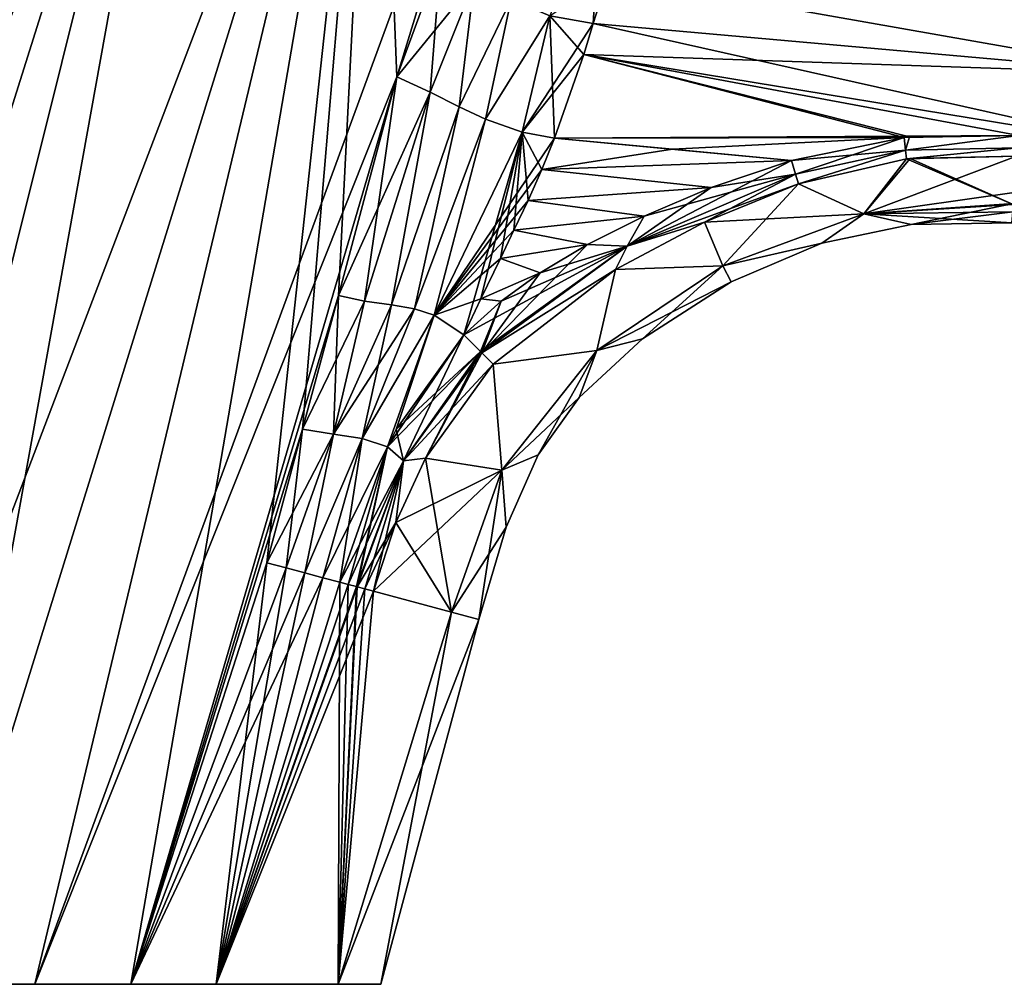
# Model space of a CAD drawing. Units: millimetres. Extents: x -29 to 121, y 0 to 147.
# Drawn here: x 6 to 69, y 0 to 62 of the extents above; entities that cross this region are included whole.
import ezdxf

# ---------------------------------------------------------------- set-up
doc = ezdxf.new("R2010")
doc.units = ezdxf.units.MM
doc.header["$LTSCALE"] = 65.185185
for name, color, linetype in [('11', 7, 'CONTINUOUS'), ('12', 7, 'CONTINUOUS'), ('17', 7, 'CONTINUOUS'), ('18', 7, 'CONTINUOUS'), ('2', 7, 'CONTINUOUS'), ('22', 7, 'CONTINUOUS'), ('24', 7, 'CONTINUOUS'), ('25', 7, 'CONTINUOUS'), ('26', 7, 'CONTINUOUS'), ('28', 7, 'CONTINUOUS'), ('29', 7, 'CONTINUOUS'), ('32', 7, 'CONTINUOUS'), ('33', 7, 'CONTINUOUS'), ('35', 7, 'CONTINUOUS'), ('36', 7, 'CONTINUOUS'), ('4', 7, 'CONTINUOUS'), ('40', 7, 'CONTINUOUS'), ('5', 7, 'CONTINUOUS'), ('6', 7, 'CONTINUOUS'), ('8', 7, 'CONTINUOUS'), ('9', 7, 'CONTINUOUS')]:
    doc.layers.add(name, color=color, linetype=linetype)

msp = doc.modelspace()

# ---------------------------------------------------------------- linework, layer by layer
at = {"layer": '11', "color": 7, "linetype": 'Continuous'}
for points in [[(70.137, 53.598, -17.324), (69.973, 51.253, -11.823), (60.237, 49.868, -9.634), (70.137, 53.598, -17.324)], [(70.137, 53.598, -17.324), (60.237, 49.868, -9.634), (63.238, 53.449, -17.574), (70.137, 53.598, -17.324)], [(60.237, 49.868, -9.634), (56.017, 51.809, -17.689), (62.998, 53.419, -17.581), (60.237, 49.868, -9.634)], [(63.238, 53.449, -17.574), (60.237, 49.868, -9.634), (62.998, 53.419, -17.581), (63.238, 53.449, -17.574)], [(49.935, 49.33, -17.693), (56.017, 51.809, -17.689), (51.126, 46.508, -9.643), (49.935, 49.33, -17.693)], [(51.126, 46.508, -9.643), (56.017, 51.809, -17.689), (60.237, 49.868, -9.634), (51.126, 46.508, -9.643)], [(69.973, 51.253, -11.823), (69.923, 50.54, -9.5), (60.237, 49.868, -9.634), (69.973, 51.253, -11.823)], [(69.923, 50.54, -9.5), (63.31, 49.177), (60.237, 49.868, -9.634), (69.923, 50.54, -9.5)], [(63.31, 49.177), (69.923, 50.54, -9.5), (69.885, 49.991, -7.158), (63.31, 49.177)], [(57.535, 47.962), (51.126, 46.508, -9.643), (60.237, 49.868, -9.634), (57.535, 47.962)], [(63.31, 49.177), (57.535, 47.962), (60.237, 49.868, -9.634), (63.31, 49.177)], [(69.835, 49.285), (63.31, 49.177), (69.885, 49.991, -7.158), (69.835, 49.285)], [(44.165, 46.268, -17.733), (49.935, 49.33, -17.693), (51.126, 46.508, -9.643), (44.165, 46.268, -17.733)], [(57.535, 47.962), (51.646, 45.468), (51.126, 46.508, -9.643), (57.535, 47.962)], [(36.244, 40.147, -17.98), (44.165, 46.268, -17.733), (42.964, 41.032, -9.754), (36.244, 40.147, -17.98)], [(45.922, 41.775), (42.964, 41.032, -9.754), (51.126, 46.508, -9.643), (45.922, 41.775)], [(42.964, 41.032, -9.754), (44.165, 46.268, -17.733), (51.126, 46.508, -9.643), (42.964, 41.032, -9.754)], [(51.646, 45.468), (45.922, 41.775), (51.126, 46.508, -9.643), (51.646, 45.468)], [(45.922, 41.775), (41.823, 37.987), (42.964, 41.032, -9.754), (45.922, 41.775)], [(36.806, 33.283, -9.882), (36.244, 40.147, -17.98), (42.964, 41.032, -9.754), (36.806, 33.283, -9.882)], [(39.154, 34.27), (36.806, 33.283, -9.882), (42.964, 41.032, -9.754), (39.154, 34.27)], [(41.823, 37.987), (39.154, 34.27), (42.964, 41.032, -9.754), (41.823, 37.987)], [(31.866, 34.045, -18.312), (36.244, 40.147, -17.98), (36.806, 33.283, -9.882), (31.866, 34.045, -18.312)], [(31.866, 34.045, -18.312), (33.552, 24.087, -9.944), (29.954, 29.894, -18.498), (31.866, 34.045, -18.312)], [(33.552, 24.087, -9.944), (31.866, 34.045, -18.312), (36.806, 33.283, -9.882), (33.552, 24.087, -9.944)], [(39.154, 34.27), (37.085, 29.596), (36.806, 33.283, -9.882), (39.154, 34.27)], [(35.315, 23.614), (33.552, 24.087, -9.944), (36.806, 33.283, -9.882), (35.315, 23.614)], [(37.085, 29.596), (35.315, 23.614), (36.806, 33.283, -9.882), (37.085, 29.596)], [(33.552, 24.087, -9.944), (28.493, 25.443, -18.591), (29.954, 29.894, -18.498), (33.552, 24.087, -9.944)]]:
    msp.add_3dface(points, dxfattribs=at)
at = {"layer": '12', "color": 7, "linetype": 'Continuous'}
for points in [[(40.225, 54.768, -19.394), (55.562, 53.319, -18.693), (39.406, 52.734, -19.394), (40.225, 54.768, -19.394)], [(40.225, 54.768, -19.394), (47.866, 54.052, -19.047), (55.562, 53.319, -18.693), (40.225, 54.768, -19.394)], [(39.406, 52.734, -19.394), (55.562, 53.319, -18.693), (50.37, 51.58, -18.855), (39.406, 52.734, -19.394)], [(38.507, 50.736, -19.406), (39.406, 52.734, -19.394), (50.37, 51.58, -18.855), (38.507, 50.736, -19.406)], [(46.025, 49.727, -19.016), (38.507, 50.736, -19.406), (50.37, 51.58, -18.855), (46.025, 49.727, -19.016)], [(37.586, 48.801, -19.426), (38.507, 50.736, -19.406), (46.025, 49.727, -19.016), (37.586, 48.801, -19.426)], [(42.355, 47.886, -19.162), (37.586, 48.801, -19.426), (46.025, 49.727, -19.016), (42.355, 47.886, -19.162)], [(36.717, 46.985, -19.447), (37.586, 48.801, -19.426), (42.355, 47.886, -19.162), (36.717, 46.985, -19.447)], [(39.281, 46.043, -19.292), (36.717, 46.985, -19.447), (42.355, 47.886, -19.162), (39.281, 46.043, -19.292)], [(35.457, 44.358, -19.483), (36.717, 46.985, -19.447), (39.281, 46.043, -19.292), (35.457, 44.358, -19.483)], [(36.766, 44.217, -19.405), (35.457, 44.358, -19.483), (39.281, 46.043, -19.292), (36.766, 44.217, -19.405)], [(34.34, 42.044, -19.523), (35.457, 44.358, -19.483), (36.766, 44.217, -19.405), (34.34, 42.044, -19.523)]]:
    msp.add_3dface(points, dxfattribs=at)
at = {"layer": '17', "color": 7, "linetype": 'Continuous'}
for points in [[(55.562, 53.319, 18.693), (50.37, 51.58, 18.855), (55.82, 52.437, 18.395), (55.562, 53.319, 18.693)], [(44.93, 47.771, 18.683), (56.017, 51.809, 17.689), (55.82, 52.437, 18.395), (44.93, 47.771, 18.683)], [(46.025, 49.727, 19.016), (44.93, 47.771, 18.683), (55.82, 52.437, 18.395), (46.025, 49.727, 19.016)], [(50.37, 51.58, 18.855), (46.025, 49.727, 19.016), (55.82, 52.437, 18.395), (50.37, 51.58, 18.855)], [(49.935, 49.33, 17.693), (56.017, 51.809, 17.689), (44.93, 47.771, 18.683), (49.935, 49.33, 17.693)], [(46.025, 49.727, 19.016), (42.355, 47.886, 19.162), (44.93, 47.771, 18.683), (46.025, 49.727, 19.016)], [(44.165, 46.268, 17.733), (49.935, 49.33, 17.693), (44.93, 47.771, 18.683), (44.165, 46.268, 17.733)], [(42.355, 47.886, 19.162), (39.281, 46.043, 19.292), (44.93, 47.771, 18.683), (42.355, 47.886, 19.162)], [(36.766, 44.217, 19.405), (34.34, 42.044, 19.523), (44.93, 47.771, 18.683), (36.766, 44.217, 19.405)], [(44.93, 47.771, 18.683), (34.34, 42.044, 19.523), (35.426, 40.962, 19.07), (44.93, 47.771, 18.683)], [(35.513, 40.875, 18.996), (44.93, 47.771, 18.683), (35.426, 40.962, 19.07), (35.513, 40.875, 18.996)], [(35.513, 40.875, 18.996), (44.165, 46.268, 17.733), (44.93, 47.771, 18.683), (35.513, 40.875, 18.996)], [(39.281, 46.043, 19.292), (36.766, 44.217, 19.405), (44.93, 47.771, 18.683), (39.281, 46.043, 19.292)], [(36.244, 40.147, 17.98), (44.165, 46.268, 17.733), (35.513, 40.875, 18.996), (36.244, 40.147, 17.98)]]:
    msp.add_3dface(points, dxfattribs=at)
at = {"layer": '18', "color": 7, "linetype": 'Continuous'}
for points in [[(63.2, 54.85, 18.436), (62.861, 54.812, 18.449), (62.934, 53.996, 18.207), (63.2, 54.85, 18.436)], [(70.281, 54.934, 18.151), (63.2, 54.85, 18.436), (62.934, 53.996, 18.207), (70.281, 54.934, 18.151)], [(70.207, 54.148, 17.928), (70.281, 54.934, 18.151), (62.934, 53.996, 18.207), (70.207, 54.148, 17.928)], [(62.861, 54.812, 18.449), (55.562, 53.319, 18.693), (55.82, 52.437, 18.395), (62.861, 54.812, 18.449)], [(62.861, 54.812, 18.449), (55.82, 52.437, 18.395), (62.934, 53.996, 18.207), (62.861, 54.812, 18.449)], [(55.82, 52.437, 18.395), (56.017, 51.809, 17.689), (62.934, 53.996, 18.207), (55.82, 52.437, 18.395)], [(56.017, 51.809, 17.689), (62.998, 53.419, 17.581), (62.934, 53.996, 18.207), (56.017, 51.809, 17.689)], [(62.998, 53.419, 17.581), (70.207, 54.148, 17.928), (62.934, 53.996, 18.207), (62.998, 53.419, 17.581)], [(62.998, 53.419, 17.581), (63.238, 53.449, 17.574), (70.207, 54.148, 17.928), (62.998, 53.419, 17.581)], [(63.238, 53.449, 17.574), (70.137, 53.598, 17.324), (70.207, 54.148, 17.928), (63.238, 53.449, 17.574)]]:
    msp.add_3dface(points, dxfattribs=at)
at = {"layer": '2', "color": 7, "linetype": 'Continuous'}
for points in [[(0.405, 100.003, -11.584), (7.24, 98.171, -21.092), (-26.221, 0, -11.938), (0.405, 100.003, -11.584)], [(-26.221, 0, -11.938), (7.24, 98.171, -21.092), (-18.31, 0, -21.707), (-26.221, 0, -11.938)], [(7.24, 98.171, -21.092), (17.261, 95.486, -26.821), (-18.31, 0, -21.707), (7.24, 98.171, -21.092)], [(-18.31, 0, -21.707), (17.261, 95.486, -26.821), (-12.797, 0, -25.124), (-18.31, 0, -21.707)], [(-12.797, 0, -25.124), (17.261, 95.486, -26.821), (-6.583, 0, -27.268), (-12.797, 0, -25.124)], [(17.261, 95.486, -26.821), (28.675, 92.428, -27.744), (-6.583, 0, -27.268), (17.261, 95.486, -26.821)], [(-6.583, 0, -27.268), (28.675, 92.428, -27.744), (0, 0, -28), (-6.583, 0, -27.268)], [(0, 0, -28), (28.675, 92.428, -27.744), (6.582, 0, -27.268), (0, 0, -28)], [(28.675, 92.428, -27.744), (39.435, 89.545, -23.697), (6.582, 0, -27.268), (28.675, 92.428, -27.744)], [(6.582, 0, -27.268), (39.435, 89.545, -23.697), (30.022, 58.731, -24.364), (6.582, 0, -27.268)], [(30.022, 58.731, -24.364), (39.435, 89.545, -23.697), (32.867, 66.47, -23.926), (30.022, 58.731, -24.364)], [(12.796, 0, -25.124), (6.582, 0, -27.268), (30.022, 58.731, -24.364), (12.796, 0, -25.124)], [(26.231, 44.583, -24.364), (12.796, 0, -25.124), (30.022, 58.731, -24.364), (26.231, 44.583, -24.364)], [(23.914, 35.936, -24.364), (12.796, 0, -25.124), (26.231, 44.583, -24.364), (23.914, 35.936, -24.364)], [(21.597, 27.29, -24.364), (12.796, 0, -25.124), (23.914, 35.936, -24.364), (21.597, 27.29, -24.364)], [(22.847, 26.955, -23.584), (12.796, 0, -25.124), (21.597, 27.29, -24.364), (22.847, 26.955, -23.584)], [(24.057, 26.631, -22.735), (12.796, 0, -25.124), (22.847, 26.955, -23.584), (24.057, 26.631, -22.735)], [(25.22, 26.319, -21.818), (12.796, 0, -25.124), (24.057, 26.631, -22.735), (25.22, 26.319, -21.818)], [(18.309, 0, -21.708), (12.796, 0, -25.124), (25.22, 26.319, -21.818), (18.309, 0, -21.708)], [(26.332, 26.021, -20.84), (18.309, 0, -21.708), (25.22, 26.319, -21.818), (26.332, 26.021, -20.84)], [(26.869, 25.877, -20.327), (18.309, 0, -21.708), (26.332, 26.021, -20.84), (26.869, 25.877, -20.327)], [(27.393, 25.737, -19.8), (18.309, 0, -21.708), (26.869, 25.877, -20.327), (27.393, 25.737, -19.8)], [(27.443, 25.724, -19.747), (18.309, 0, -21.708), (27.393, 25.737, -19.8), (27.443, 25.724, -19.747)], [(27.951, 25.588, -19.204), (18.309, 0, -21.708), (27.443, 25.724, -19.747), (27.951, 25.588, -19.204)], [(28.493, 25.443, -18.591), (18.309, 0, -21.708), (27.951, 25.588, -19.204), (28.493, 25.443, -18.591)], [(26.221, 0, -11.938), (18.309, 0, -21.708), (28.493, 25.443, -18.591), (26.221, 0, -11.938)], [(33.552, 24.087, -9.944), (26.221, 0, -11.938), (28.493, 25.443, -18.591), (33.552, 24.087, -9.944)], [(35.315, 23.614), (26.221, 0, -11.938), (33.552, 24.087, -9.944), (35.315, 23.614)], [(28.988, 0), (26.221, 0, -11.938), (35.315, 23.614), (28.988, 0)]]:
    msp.add_3dface(points, dxfattribs=at)
at = {"layer": '22', "color": 7, "linetype": 'Continuous'}
for points in [[(39.909, 62.674, 19.597), (42.73, 62.193, 19.03), (43.254, 71.089, 17.915), (39.909, 62.674, 19.597)], [(42.73, 62.193, 19.03), (43.703, 65.239, 18.577), (43.254, 71.089, 17.915), (42.73, 62.193, 19.03)], [(32.867, 66.47, 23.926), (30.022, 58.731, 24.364), (32.168, 57.753, 22.96), (32.867, 66.47, 23.926)], [(35.01, 64.89, 22.373), (32.867, 66.47, 23.926), (32.168, 57.753, 22.96), (35.01, 64.89, 22.373)], [(34.056, 56.795, 21.697), (35.01, 64.89, 22.373), (32.168, 57.753, 22.96), (34.056, 56.795, 21.697)], [(37.421, 63.768, 20.802), (35.01, 64.89, 22.373), (34.056, 56.795, 21.697), (37.421, 63.768, 20.802)], [(35.76, 55.991, 20.7), (37.421, 63.768, 20.802), (34.056, 56.795, 21.697), (35.76, 55.991, 20.7)], [(39.909, 62.674, 19.597), (37.421, 63.768, 20.802), (35.76, 55.991, 20.7), (39.909, 62.674, 19.597)], [(38.118, 55.152, 19.74), (39.909, 62.674, 19.597), (35.76, 55.991, 20.7), (38.118, 55.152, 19.74)], [(40.225, 54.768, 19.394), (39.909, 62.674, 19.597), (38.118, 55.152, 19.74), (40.225, 54.768, 19.394)], [(40.225, 54.768, 19.394), (42.118, 60.191, 19.219), (39.909, 62.674, 19.597), (40.225, 54.768, 19.394)], [(42.118, 60.191, 19.219), (42.73, 62.193, 19.03), (39.909, 62.674, 19.597), (42.118, 60.191, 19.219)]]:
    msp.add_3dface(points, dxfattribs=at)
at = {"layer": '24', "color": 7, "linetype": 'Continuous'}
for points in [[(30.022, 58.731, 24.364), (26.231, 44.583, 24.364), (27.915, 44.21, 23.245), (30.022, 58.731, 24.364)], [(32.168, 57.753, 22.96), (30.022, 58.731, 24.364), (27.915, 44.21, 23.245), (32.168, 57.753, 22.96)], [(29.667, 43.975, 21.96), (32.168, 57.753, 22.96), (27.915, 44.21, 23.245), (29.667, 43.975, 21.96)], [(34.056, 56.795, 21.697), (32.168, 57.753, 22.96), (29.667, 43.975, 21.96), (34.056, 56.795, 21.697)], [(31.157, 43.713, 20.912), (34.056, 56.795, 21.697), (29.667, 43.975, 21.96), (31.157, 43.713, 20.912)], [(35.76, 55.991, 20.7), (34.056, 56.795, 21.697), (31.157, 43.713, 20.912), (35.76, 55.991, 20.7)], [(32.431, 43.313, 20.151), (35.76, 55.991, 20.7), (31.157, 43.713, 20.912), (32.431, 43.313, 20.151)], [(38.118, 55.152, 19.74), (35.76, 55.991, 20.7), (32.431, 43.313, 20.151), (38.118, 55.152, 19.74)], [(34.34, 42.044, 19.523), (38.118, 55.152, 19.74), (32.431, 43.313, 20.151), (34.34, 42.044, 19.523)], [(34.34, 42.044, 19.523), (35.457, 44.358, 19.483), (38.118, 55.152, 19.74), (34.34, 42.044, 19.523)], [(35.457, 44.358, 19.483), (36.717, 46.985, 19.447), (38.118, 55.152, 19.74), (35.457, 44.358, 19.483)], [(36.717, 46.985, 19.447), (37.586, 48.801, 19.426), (38.118, 55.152, 19.74), (36.717, 46.985, 19.447)], [(37.586, 48.801, 19.426), (38.507, 50.736, 19.406), (38.118, 55.152, 19.74), (37.586, 48.801, 19.426)], [(39.406, 52.734, 19.394), (40.225, 54.768, 19.394), (38.118, 55.152, 19.74), (39.406, 52.734, 19.394)], [(38.507, 50.736, 19.406), (39.406, 52.734, 19.394), (38.118, 55.152, 19.74), (38.507, 50.736, 19.406)]]:
    msp.add_3dface(points, dxfattribs=at)
at = {"layer": '25', "color": 7, "linetype": 'Continuous'}
for points in [[(26.231, 44.583, 24.364), (23.914, 35.936, 24.364), (25.906, 35.614, 23.037), (26.231, 44.583, 24.364)], [(27.915, 44.21, 23.245), (26.231, 44.583, 24.364), (25.906, 35.614, 23.037), (27.915, 44.21, 23.245)], [(29.667, 43.975, 21.96), (27.915, 44.21, 23.245), (25.906, 35.614, 23.037), (29.667, 43.975, 21.96)], [(29.667, 43.975, 21.96), (25.906, 35.614, 23.037), (27.775, 35.323, 21.557), (29.667, 43.975, 21.96)], [(31.157, 43.713, 20.912), (29.667, 43.975, 21.96), (27.775, 35.323, 21.557), (31.157, 43.713, 20.912)], [(32.431, 43.313, 20.151), (31.157, 43.713, 20.912), (27.775, 35.323, 21.557), (32.431, 43.313, 20.151)], [(32.431, 43.313, 20.151), (27.775, 35.323, 21.557), (29.415, 34.786, 20.243), (32.431, 43.313, 20.151)], [(32.431, 43.313, 20.151), (29.415, 34.786, 20.243), (29.974, 35.918, 20.116), (32.431, 43.313, 20.151)], [(34.34, 42.044, 19.523), (32.431, 43.313, 20.151), (29.974, 35.918, 20.116), (34.34, 42.044, 19.523)], [(23.914, 35.936, 24.364), (21.597, 27.29, 24.364), (22.847, 26.955, 23.584), (23.914, 35.936, 24.364)], [(23.914, 35.936, 24.364), (22.847, 26.955, 23.584), (25.906, 35.614, 23.037), (23.914, 35.936, 24.364)], [(22.847, 26.955, 23.584), (24.057, 26.631, 22.735), (25.906, 35.614, 23.037), (22.847, 26.955, 23.584)], [(25.906, 35.614, 23.037), (24.057, 26.631, 22.735), (27.775, 35.323, 21.557), (25.906, 35.614, 23.037)], [(24.057, 26.631, 22.735), (25.22, 26.319, 21.818), (27.775, 35.323, 21.557), (24.057, 26.631, 22.735)], [(25.22, 26.319, 21.818), (26.332, 26.021, 20.84), (27.775, 35.323, 21.557), (25.22, 26.319, 21.818)], [(27.775, 35.323, 21.557), (26.332, 26.021, 20.84), (29.415, 34.786, 20.243), (27.775, 35.323, 21.557)]]:
    msp.add_3dface(points, dxfattribs=at)
at = {"layer": '26', "color": 7, "linetype": 'Continuous'}
for points in [[(30.022, 58.731, -24.364), (32.867, 66.47, -23.926), (35.01, 64.89, -22.373), (30.022, 58.731, -24.364)], [(43.703, 65.239, -18.577), (42.73, 62.193, -19.03), (39.909, 62.674, -19.597), (43.703, 65.239, -18.577)], [(32.168, 57.753, -22.96), (30.022, 58.731, -24.364), (35.01, 64.89, -22.373), (32.168, 57.753, -22.96)], [(34.056, 56.795, -21.697), (32.168, 57.753, -22.96), (35.01, 64.89, -22.373), (34.056, 56.795, -21.697)], [(37.421, 63.768, -20.802), (34.056, 56.795, -21.697), (35.01, 64.89, -22.373), (37.421, 63.768, -20.802)], [(35.76, 55.991, -20.7), (34.056, 56.795, -21.697), (37.421, 63.768, -20.802), (35.76, 55.991, -20.7)], [(39.909, 62.674, -19.597), (35.76, 55.991, -20.7), (37.421, 63.768, -20.802), (39.909, 62.674, -19.597)], [(38.118, 55.152, -19.74), (35.76, 55.991, -20.7), (39.909, 62.674, -19.597), (38.118, 55.152, -19.74)], [(42.73, 62.193, -19.03), (38.118, 55.152, -19.74), (39.909, 62.674, -19.597), (42.73, 62.193, -19.03)], [(42.73, 62.193, -19.03), (42.118, 60.191, -19.219), (38.118, 55.152, -19.74), (42.73, 62.193, -19.03)], [(42.118, 60.191, -19.219), (40.225, 54.768, -19.394), (38.118, 55.152, -19.74), (42.118, 60.191, -19.219)]]:
    msp.add_3dface(points, dxfattribs=at)
at = {"layer": '28', "color": 7, "linetype": 'Continuous'}
for points in [[(26.231, 44.583, -24.364), (30.022, 58.731, -24.364), (32.168, 57.753, -22.96), (26.231, 44.583, -24.364)], [(26.231, 44.583, -24.364), (32.168, 57.753, -22.96), (27.915, 44.21, -23.245), (26.231, 44.583, -24.364)], [(27.915, 44.21, -23.245), (32.168, 57.753, -22.96), (29.667, 43.975, -21.96), (27.915, 44.21, -23.245)], [(32.168, 57.753, -22.96), (34.056, 56.795, -21.697), (29.667, 43.975, -21.96), (32.168, 57.753, -22.96)], [(29.667, 43.975, -21.96), (34.056, 56.795, -21.697), (31.157, 43.713, -20.912), (29.667, 43.975, -21.96)], [(34.056, 56.795, -21.697), (35.76, 55.991, -20.7), (31.157, 43.713, -20.912), (34.056, 56.795, -21.697)], [(31.157, 43.713, -20.912), (35.76, 55.991, -20.7), (32.431, 43.313, -20.151), (31.157, 43.713, -20.912)], [(35.76, 55.991, -20.7), (38.118, 55.152, -19.74), (32.431, 43.313, -20.151), (35.76, 55.991, -20.7)], [(38.118, 55.152, -19.74), (40.225, 54.768, -19.394), (32.431, 43.313, -20.151), (38.118, 55.152, -19.74)], [(40.225, 54.768, -19.394), (39.406, 52.734, -19.394), (32.431, 43.313, -20.151), (40.225, 54.768, -19.394)], [(39.406, 52.734, -19.394), (38.507, 50.736, -19.406), (32.431, 43.313, -20.151), (39.406, 52.734, -19.394)], [(38.507, 50.736, -19.406), (37.586, 48.801, -19.426), (32.431, 43.313, -20.151), (38.507, 50.736, -19.406)], [(37.586, 48.801, -19.426), (36.717, 46.985, -19.447), (32.431, 43.313, -20.151), (37.586, 48.801, -19.426)], [(36.717, 46.985, -19.447), (35.457, 44.358, -19.483), (32.431, 43.313, -20.151), (36.717, 46.985, -19.447)], [(35.457, 44.358, -19.483), (34.34, 42.044, -19.523), (32.431, 43.313, -20.151), (35.457, 44.358, -19.483)]]:
    msp.add_3dface(points, dxfattribs=at)
at = {"layer": '29', "color": 7, "linetype": 'Continuous'}
for points in [[(23.914, 35.936, -24.364), (26.231, 44.583, -24.364), (27.915, 44.21, -23.245), (23.914, 35.936, -24.364)], [(23.914, 35.936, -24.364), (27.915, 44.21, -23.245), (25.906, 35.614, -23.037), (23.914, 35.936, -24.364)], [(27.915, 44.21, -23.245), (29.667, 43.975, -21.96), (25.906, 35.614, -23.037), (27.915, 44.21, -23.245)], [(29.667, 43.975, -21.96), (31.157, 43.713, -20.912), (25.906, 35.614, -23.037), (29.667, 43.975, -21.96)], [(31.157, 43.713, -20.912), (27.775, 35.323, -21.557), (25.906, 35.614, -23.037), (31.157, 43.713, -20.912)], [(31.157, 43.713, -20.912), (32.431, 43.313, -20.151), (27.775, 35.323, -21.557), (31.157, 43.713, -20.912)], [(32.431, 43.313, -20.151), (29.415, 34.786, -20.243), (27.775, 35.323, -21.557), (32.431, 43.313, -20.151)], [(32.431, 43.313, -20.151), (34.34, 42.044, -19.523), (29.415, 34.786, -20.243), (32.431, 43.313, -20.151)], [(29.415, 34.786, -20.243), (34.34, 42.044, -19.523), (29.974, 35.918, -20.116), (29.415, 34.786, -20.243)], [(21.597, 27.29, -24.364), (23.914, 35.936, -24.364), (25.906, 35.614, -23.037), (21.597, 27.29, -24.364)], [(22.847, 26.955, -23.584), (21.597, 27.29, -24.364), (25.906, 35.614, -23.037), (22.847, 26.955, -23.584)], [(24.057, 26.631, -22.735), (22.847, 26.955, -23.584), (25.906, 35.614, -23.037), (24.057, 26.631, -22.735)], [(27.775, 35.323, -21.557), (24.057, 26.631, -22.735), (25.906, 35.614, -23.037), (27.775, 35.323, -21.557)], [(25.22, 26.319, -21.818), (24.057, 26.631, -22.735), (27.775, 35.323, -21.557), (25.22, 26.319, -21.818)], [(29.415, 34.786, -20.243), (25.22, 26.319, -21.818), (27.775, 35.323, -21.557), (29.415, 34.786, -20.243)], [(26.332, 26.021, -20.84), (25.22, 26.319, -21.818), (29.415, 34.786, -20.243), (26.332, 26.021, -20.84)]]:
    msp.add_3dface(points, dxfattribs=at)
at = {"layer": '32', "color": 7, "linetype": 'Continuous'}
for points in [[(50.37, 51.58, -18.855), (55.562, 53.319, -18.693), (44.93, 47.771, -18.683), (50.37, 51.58, -18.855)], [(44.93, 47.771, -18.683), (55.562, 53.319, -18.693), (55.823, 52.427, -18.389), (44.93, 47.771, -18.683)], [(55.823, 52.427, -18.389), (49.935, 49.33, -17.693), (44.93, 47.771, -18.683), (55.823, 52.427, -18.389)], [(56.017, 51.809, -17.689), (49.935, 49.33, -17.693), (55.823, 52.427, -18.389), (56.017, 51.809, -17.689)], [(46.025, 49.727, -19.016), (50.37, 51.58, -18.855), (44.93, 47.771, -18.683), (46.025, 49.727, -19.016)], [(42.355, 47.886, -19.162), (46.025, 49.727, -19.016), (44.93, 47.771, -18.683), (42.355, 47.886, -19.162)], [(49.935, 49.33, -17.693), (44.165, 46.268, -17.733), (44.93, 47.771, -18.683), (49.935, 49.33, -17.693)], [(39.281, 46.043, -19.292), (42.355, 47.886, -19.162), (35.513, 40.875, -18.996), (39.281, 46.043, -19.292)], [(42.355, 47.886, -19.162), (44.93, 47.771, -18.683), (35.513, 40.875, -18.996), (42.355, 47.886, -19.162)], [(44.93, 47.771, -18.683), (44.165, 46.268, -17.733), (35.513, 40.875, -18.996), (44.93, 47.771, -18.683)], [(44.165, 46.268, -17.733), (36.244, 40.147, -17.98), (35.513, 40.875, -18.996), (44.165, 46.268, -17.733)], [(36.766, 44.217, -19.405), (39.281, 46.043, -19.292), (35.513, 40.875, -18.996), (36.766, 44.217, -19.405)], [(34.34, 42.044, -19.523), (36.766, 44.217, -19.405), (35.426, 40.962, -19.07), (34.34, 42.044, -19.523)], [(36.766, 44.217, -19.405), (35.513, 40.875, -18.996), (35.426, 40.962, -19.07), (36.766, 44.217, -19.405)]]:
    msp.add_3dface(points, dxfattribs=at)
at = {"layer": '33', "color": 7, "linetype": 'Continuous'}
for points in [[(62.861, 54.812, -18.449), (63.2, 54.85, -18.436), (70.281, 54.934, -18.151), (62.861, 54.812, -18.449)], [(62.861, 54.812, -18.449), (70.281, 54.934, -18.151), (62.934, 53.996, -18.207), (62.861, 54.812, -18.449)], [(62.934, 53.996, -18.207), (70.281, 54.934, -18.151), (70.207, 54.148, -17.928), (62.934, 53.996, -18.207)], [(55.562, 53.319, -18.693), (62.861, 54.812, -18.449), (62.934, 53.996, -18.207), (55.562, 53.319, -18.693)], [(55.823, 52.427, -18.389), (55.562, 53.319, -18.693), (62.934, 53.996, -18.207), (55.823, 52.427, -18.389)], [(56.017, 51.809, -17.689), (55.823, 52.427, -18.389), (62.934, 53.996, -18.207), (56.017, 51.809, -17.689)], [(62.998, 53.419, -17.581), (56.017, 51.809, -17.689), (62.934, 53.996, -18.207), (62.998, 53.419, -17.581)], [(62.998, 53.419, -17.581), (62.934, 53.996, -18.207), (70.207, 54.148, -17.928), (62.998, 53.419, -17.581)], [(70.137, 53.598, -17.324), (62.998, 53.419, -17.581), (70.207, 54.148, -17.928), (70.137, 53.598, -17.324)], [(70.137, 53.598, -17.324), (63.238, 53.449, -17.574), (62.998, 53.419, -17.581), (70.137, 53.598, -17.324)]]:
    msp.add_3dface(points, dxfattribs=at)
at = {"layer": '35', "color": 7, "linetype": 'Continuous'}
for points in [[(35.426, 40.962, 19.07), (34.34, 42.044, 19.523), (29.974, 35.918, 20.116), (35.426, 40.962, 19.07)], [(29.415, 34.786, 20.243), (35.426, 40.962, 19.07), (29.974, 35.918, 20.116), (29.415, 34.786, 20.243)], [(35.426, 40.962, 19.07), (29.415, 34.786, 20.243), (30.45, 33.884, 19.421), (35.426, 40.962, 19.07)], [(35.513, 40.875, 18.996), (35.426, 40.962, 19.07), (30.45, 33.884, 19.421), (35.513, 40.875, 18.996)], [(36.244, 40.147, 17.98), (35.513, 40.875, 18.996), (30.45, 33.884, 19.421), (36.244, 40.147, 17.98)], [(31.866, 34.045, 18.312), (36.244, 40.147, 17.98), (30.45, 33.884, 19.421), (31.866, 34.045, 18.312)], [(29.415, 34.786, 20.243), (26.332, 26.021, 20.84), (30.45, 33.884, 19.421), (29.415, 34.786, 20.243)], [(26.332, 26.021, 20.84), (26.869, 25.877, 20.327), (30.45, 33.884, 19.421), (26.332, 26.021, 20.84)], [(26.869, 25.877, 20.327), (27.393, 25.737, 19.8), (30.45, 33.884, 19.421), (26.869, 25.877, 20.327)], [(27.393, 25.737, 19.8), (27.443, 25.724, 19.747), (30.45, 33.884, 19.421), (27.393, 25.737, 19.8)], [(27.443, 25.724, 19.747), (29.954, 29.894, 18.498), (30.45, 33.884, 19.421), (27.443, 25.724, 19.747)], [(29.954, 29.894, 18.498), (31.866, 34.045, 18.312), (30.45, 33.884, 19.421), (29.954, 29.894, 18.498)], [(27.443, 25.724, 19.747), (27.951, 25.588, 19.204), (29.954, 29.894, 18.498), (27.443, 25.724, 19.747)], [(27.951, 25.588, 19.204), (28.493, 25.443, 18.591), (29.954, 29.894, 18.498), (27.951, 25.588, 19.204)]]:
    msp.add_3dface(points, dxfattribs=at)
at = {"layer": '36', "color": 7, "linetype": 'Continuous'}
for points in [[(29.974, 35.918, -20.116), (34.34, 42.044, -19.523), (30.45, 33.884, -19.421), (29.974, 35.918, -20.116)], [(34.34, 42.044, -19.523), (35.426, 40.962, -19.07), (30.45, 33.884, -19.421), (34.34, 42.044, -19.523)], [(35.426, 40.962, -19.07), (31.866, 34.045, -18.312), (30.45, 33.884, -19.421), (35.426, 40.962, -19.07)], [(35.513, 40.875, -18.996), (31.866, 34.045, -18.312), (35.426, 40.962, -19.07), (35.513, 40.875, -18.996)], [(36.244, 40.147, -17.98), (31.866, 34.045, -18.312), (35.513, 40.875, -18.996), (36.244, 40.147, -17.98)], [(29.415, 34.786, -20.243), (29.974, 35.918, -20.116), (30.45, 33.884, -19.421), (29.415, 34.786, -20.243)], [(26.869, 25.877, -20.327), (26.332, 26.021, -20.84), (29.415, 34.786, -20.243), (26.869, 25.877, -20.327)], [(27.393, 25.737, -19.8), (26.869, 25.877, -20.327), (29.415, 34.786, -20.243), (27.393, 25.737, -19.8)], [(27.443, 25.724, -19.747), (27.393, 25.737, -19.8), (29.415, 34.786, -20.243), (27.443, 25.724, -19.747)], [(27.443, 25.724, -19.747), (29.415, 34.786, -20.243), (30.45, 33.884, -19.421), (27.443, 25.724, -19.747)], [(27.951, 25.588, -19.204), (27.443, 25.724, -19.747), (30.45, 33.884, -19.421), (27.951, 25.588, -19.204)], [(28.493, 25.443, -18.591), (27.951, 25.588, -19.204), (30.45, 33.884, -19.421), (28.493, 25.443, -18.591)], [(29.954, 29.894, -18.498), (28.493, 25.443, -18.591), (30.45, 33.884, -19.421), (29.954, 29.894, -18.498)], [(31.866, 34.045, -18.312), (29.954, 29.894, -18.498), (30.45, 33.884, -19.421), (31.866, 34.045, -18.312)]]:
    msp.add_3dface(points, dxfattribs=at)
at = {"layer": '4', "color": 7, "linetype": 'Continuous'}
for points in [[(7.24, 98.171, 21.092), (0.405, 100.003, 11.584), (-26.221, 0, 11.938), (7.24, 98.171, 21.092)], [(-18.309, 0, 21.708), (7.24, 98.171, 21.092), (-26.221, 0, 11.938), (-18.309, 0, 21.708)], [(-12.796, 0, 25.124), (7.24, 98.171, 21.092), (-18.309, 0, 21.708), (-12.796, 0, 25.124)], [(17.261, 95.486, 26.821), (7.24, 98.171, 21.092), (-12.796, 0, 25.124), (17.261, 95.486, 26.821)], [(-6.582, 0, 27.268), (17.261, 95.486, 26.821), (-12.796, 0, 25.124), (-6.582, 0, 27.268)], [(0, 0, 28), (17.261, 95.486, 26.821), (-6.582, 0, 27.268), (0, 0, 28)], [(28.675, 92.428, 27.744), (17.261, 95.486, 26.821), (0, 0, 28), (28.675, 92.428, 27.744)], [(6.583, 0, 27.268), (28.675, 92.428, 27.744), (0, 0, 28), (6.583, 0, 27.268)], [(12.797, 0, 25.124), (28.675, 92.428, 27.744), (6.583, 0, 27.268), (12.797, 0, 25.124)], [(28.675, 92.428, 27.744), (12.797, 0, 25.124), (21.597, 27.29, 24.364), (28.675, 92.428, 27.744)], [(23.914, 35.936, 24.364), (28.675, 92.428, 27.744), (21.597, 27.29, 24.364), (23.914, 35.936, 24.364)], [(26.231, 44.583, 24.364), (28.675, 92.428, 27.744), (23.914, 35.936, 24.364), (26.231, 44.583, 24.364)], [(30.022, 58.731, 24.364), (28.675, 92.428, 27.744), (26.231, 44.583, 24.364), (30.022, 58.731, 24.364)], [(32.867, 66.47, 23.926), (28.675, 92.428, 27.744), (30.022, 58.731, 24.364), (32.867, 66.47, 23.926)], [(12.797, 0, 25.124), (18.31, 0, 21.707), (21.597, 27.29, 24.364), (12.797, 0, 25.124)], [(21.597, 27.29, 24.364), (18.31, 0, 21.707), (22.847, 26.955, 23.584), (21.597, 27.29, 24.364)], [(22.847, 26.955, 23.584), (18.31, 0, 21.707), (24.057, 26.631, 22.735), (22.847, 26.955, 23.584)], [(24.057, 26.631, 22.735), (18.31, 0, 21.707), (25.22, 26.319, 21.818), (24.057, 26.631, 22.735)], [(25.22, 26.319, 21.818), (18.31, 0, 21.707), (26.332, 26.021, 20.84), (25.22, 26.319, 21.818)], [(18.31, 0, 21.707), (26.221, 0, 11.938), (26.332, 26.021, 20.84), (18.31, 0, 21.707)], [(26.332, 26.021, 20.84), (26.221, 0, 11.938), (26.869, 25.877, 20.327), (26.332, 26.021, 20.84)], [(26.869, 25.877, 20.327), (26.221, 0, 11.938), (27.393, 25.737, 19.8), (26.869, 25.877, 20.327)], [(27.393, 25.737, 19.8), (26.221, 0, 11.938), (27.443, 25.724, 19.747), (27.393, 25.737, 19.8)], [(27.443, 25.724, 19.747), (26.221, 0, 11.938), (27.951, 25.588, 19.204), (27.443, 25.724, 19.747)], [(27.951, 25.588, 19.204), (26.221, 0, 11.938), (28.493, 25.443, 18.591), (27.951, 25.588, 19.204)], [(28.493, 25.443, 18.591), (26.221, 0, 11.938), (33.552, 24.087, 9.944), (28.493, 25.443, 18.591)], [(26.221, 0, 11.938), (28.988, 0), (33.552, 24.087, 9.944), (26.221, 0, 11.938)], [(28.988, 0), (35.315, 23.614), (33.552, 24.087, 9.944), (28.988, 0)]]:
    msp.add_3dface(points, dxfattribs=at)
at = {"layer": '40', "color": 7, "linetype": 'Continuous'}
for points in [[(0, 0, -28), (6.582, 0, -27.268), (0, 0, 28), (0, 0, -28)], [(6.582, 0, -27.268), (6.583, 0, 27.268), (0, 0, 28), (6.582, 0, -27.268)], [(6.582, 0, -27.268), (12.796, 0, -25.124), (6.583, 0, 27.268), (6.582, 0, -27.268)], [(12.796, 0, -25.124), (12.797, 0, 25.124), (6.583, 0, 27.268), (12.796, 0, -25.124)], [(12.796, 0, -25.124), (18.309, 0, -21.708), (12.797, 0, 25.124), (12.796, 0, -25.124)], [(18.309, 0, -21.708), (18.31, 0, 21.707), (12.797, 0, 25.124), (18.309, 0, -21.708)], [(18.309, 0, -21.708), (26.221, 0, -11.938), (18.31, 0, 21.707), (18.309, 0, -21.708)], [(26.221, 0, -11.938), (26.221, 0, 11.938), (18.31, 0, 21.707), (26.221, 0, -11.938)], [(26.221, 0, -11.938), (28.988, 0), (26.221, 0, 11.938), (26.221, 0, -11.938)]]:
    msp.add_3dface(points, dxfattribs=at)
at = {"layer": '5', "color": 7, "linetype": 'Continuous'}
for points in [[(43.703, 65.239, 18.577), (42.73, 62.193, 19.03), (79.394, 58.933, 17.44), (43.703, 65.239, 18.577)], [(80.621, 63.51, 16.393), (43.703, 65.239, 18.577), (79.394, 58.933, 17.44), (80.621, 63.51, 16.393)], [(42.73, 62.193, 19.03), (42.118, 60.191, 19.219), (79.394, 58.933, 17.44), (42.73, 62.193, 19.03)], [(42.118, 60.191, 19.219), (40.225, 54.768, 19.394), (70.281, 54.934, 18.151), (42.118, 60.191, 19.219)], [(79.394, 58.933, 17.44), (42.118, 60.191, 19.219), (78.09, 54.266, 17.835), (79.394, 58.933, 17.44)], [(78.09, 54.266, 17.835), (42.118, 60.191, 19.219), (70.281, 54.934, 18.151), (78.09, 54.266, 17.835)], [(70.281, 54.934, 18.151), (40.225, 54.768, 19.394), (63.2, 54.85, 18.436), (70.281, 54.934, 18.151)], [(63.2, 54.85, 18.436), (40.225, 54.768, 19.394), (62.861, 54.812, 18.449), (63.2, 54.85, 18.436)], [(62.861, 54.812, 18.449), (40.225, 54.768, 19.394), (47.866, 54.052, 19.047), (62.861, 54.812, 18.449)], [(55.562, 53.319, 18.693), (62.861, 54.812, 18.449), (47.866, 54.052, 19.047), (55.562, 53.319, 18.693)]]:
    msp.add_3dface(points, dxfattribs=at)
at = {"layer": '6', "color": 7, "linetype": 'Continuous'}
for points in [[(70.137, 53.598, 17.324), (63.238, 53.449, 17.574), (69.918, 50.471, 9.239), (70.137, 53.598, 17.324)], [(62.998, 53.419, 17.581), (56.017, 51.809, 17.689), (60.237, 49.868, 9.634), (62.998, 53.419, 17.581)], [(69.918, 50.471, 9.239), (62.998, 53.419, 17.581), (60.237, 49.868, 9.634), (69.918, 50.471, 9.239)], [(63.238, 53.449, 17.574), (62.998, 53.419, 17.581), (69.918, 50.471, 9.239), (63.238, 53.449, 17.574)], [(60.237, 49.868, 9.634), (56.017, 51.809, 17.689), (49.935, 49.33, 17.693), (60.237, 49.868, 9.634)], [(69.918, 50.471, 9.239), (60.237, 49.868, 9.634), (69.885, 49.991, 7.158), (69.918, 50.471, 9.239)], [(51.126, 46.508, 9.643), (60.237, 49.868, 9.634), (49.935, 49.33, 17.693), (51.126, 46.508, 9.643)], [(60.237, 49.868, 9.634), (51.126, 46.508, 9.643), (57.535, 47.962), (60.237, 49.868, 9.634)], [(63.31, 49.177), (60.237, 49.868, 9.634), (57.535, 47.962), (63.31, 49.177)], [(60.237, 49.868, 9.634), (69.835, 49.285), (69.885, 49.991, 7.158), (60.237, 49.868, 9.634)], [(69.835, 49.285), (60.237, 49.868, 9.634), (63.31, 49.177), (69.835, 49.285)], [(44.165, 46.268, 17.733), (51.126, 46.508, 9.643), (49.935, 49.33, 17.693), (44.165, 46.268, 17.733)], [(57.535, 47.962), (51.126, 46.508, 9.643), (51.646, 45.468), (57.535, 47.962)], [(36.244, 40.147, 17.98), (42.964, 41.032, 9.754), (44.165, 46.268, 17.733), (36.244, 40.147, 17.98)], [(42.964, 41.032, 9.754), (51.126, 46.508, 9.643), (44.165, 46.268, 17.733), (42.964, 41.032, 9.754)], [(51.126, 46.508, 9.643), (42.964, 41.032, 9.754), (51.646, 45.468), (51.126, 46.508, 9.643)], [(51.646, 45.468), (42.964, 41.032, 9.754), (45.922, 41.775), (51.646, 45.468)], [(45.922, 41.775), (42.964, 41.032, 9.754), (41.823, 37.987), (45.922, 41.775)], [(36.806, 33.283, 9.882), (42.964, 41.032, 9.754), (36.244, 40.147, 17.98), (36.806, 33.283, 9.882)], [(42.964, 41.032, 9.754), (36.806, 33.283, 9.882), (41.823, 37.987), (42.964, 41.032, 9.754)], [(31.866, 34.045, 18.312), (36.806, 33.283, 9.882), (36.244, 40.147, 17.98), (31.866, 34.045, 18.312)], [(41.823, 37.987), (36.806, 33.283, 9.882), (39.154, 34.27), (41.823, 37.987)], [(29.954, 29.894, 18.498), (36.806, 33.283, 9.882), (31.866, 34.045, 18.312), (29.954, 29.894, 18.498)], [(39.154, 34.27), (36.806, 33.283, 9.882), (37.085, 29.596), (39.154, 34.27)], [(28.493, 25.443, 18.591), (33.552, 24.087, 9.944), (36.806, 33.283, 9.882), (28.493, 25.443, 18.591)], [(28.493, 25.443, 18.591), (36.806, 33.283, 9.882), (29.954, 29.894, 18.498), (28.493, 25.443, 18.591)], [(36.806, 33.283, 9.882), (33.552, 24.087, 9.944), (37.085, 29.596), (36.806, 33.283, 9.882)], [(33.552, 24.087, 9.944), (35.315, 23.614), (37.085, 29.596), (33.552, 24.087, 9.944)]]:
    msp.add_3dface(points, dxfattribs=at)
at = {"layer": '8', "color": 7, "linetype": 'Continuous'}
for points in [[(47.866, 54.052, 19.047), (40.225, 54.768, 19.394), (39.406, 52.734, 19.394), (47.866, 54.052, 19.047)], [(55.562, 53.319, 18.693), (47.866, 54.052, 19.047), (39.406, 52.734, 19.394), (55.562, 53.319, 18.693)], [(50.37, 51.58, 18.855), (55.562, 53.319, 18.693), (39.406, 52.734, 19.394), (50.37, 51.58, 18.855)], [(38.507, 50.736, 19.406), (50.37, 51.58, 18.855), (39.406, 52.734, 19.394), (38.507, 50.736, 19.406)], [(46.025, 49.727, 19.016), (50.37, 51.58, 18.855), (38.507, 50.736, 19.406), (46.025, 49.727, 19.016)], [(37.586, 48.801, 19.426), (46.025, 49.727, 19.016), (38.507, 50.736, 19.406), (37.586, 48.801, 19.426)], [(42.355, 47.886, 19.162), (46.025, 49.727, 19.016), (37.586, 48.801, 19.426), (42.355, 47.886, 19.162)], [(36.717, 46.985, 19.447), (42.355, 47.886, 19.162), (37.586, 48.801, 19.426), (36.717, 46.985, 19.447)], [(39.281, 46.043, 19.292), (42.355, 47.886, 19.162), (36.717, 46.985, 19.447), (39.281, 46.043, 19.292)], [(35.457, 44.358, 19.483), (39.281, 46.043, 19.292), (36.717, 46.985, 19.447), (35.457, 44.358, 19.483)], [(36.766, 44.217, 19.405), (39.281, 46.043, 19.292), (35.457, 44.358, 19.483), (36.766, 44.217, 19.405)], [(34.34, 42.044, 19.523), (36.766, 44.217, 19.405), (35.457, 44.358, 19.483), (34.34, 42.044, 19.523)]]:
    msp.add_3dface(points, dxfattribs=at)
at = {"layer": '9', "color": 7, "linetype": 'Continuous'}
for points in [[(43.703, 65.239, -18.577), (79.394, 58.933, -17.44), (42.73, 62.193, -19.03), (43.703, 65.239, -18.577)], [(80.621, 63.51, -16.393), (79.394, 58.933, -17.44), (43.703, 65.239, -18.577), (80.621, 63.51, -16.393)], [(42.73, 62.193, -19.03), (78.09, 54.266, -17.835), (42.118, 60.191, -19.219), (42.73, 62.193, -19.03)], [(79.394, 58.933, -17.44), (78.09, 54.266, -17.835), (42.73, 62.193, -19.03), (79.394, 58.933, -17.44)], [(62.861, 54.812, -18.449), (40.225, 54.768, -19.394), (42.118, 60.191, -19.219), (62.861, 54.812, -18.449)], [(63.2, 54.85, -18.436), (62.861, 54.812, -18.449), (42.118, 60.191, -19.219), (63.2, 54.85, -18.436)], [(70.281, 54.934, -18.151), (63.2, 54.85, -18.436), (42.118, 60.191, -19.219), (70.281, 54.934, -18.151)], [(78.09, 54.266, -17.835), (70.281, 54.934, -18.151), (42.118, 60.191, -19.219), (78.09, 54.266, -17.835)], [(47.866, 54.052, -19.047), (40.225, 54.768, -19.394), (62.861, 54.812, -18.449), (47.866, 54.052, -19.047)], [(55.562, 53.319, -18.693), (47.866, 54.052, -19.047), (62.861, 54.812, -18.449), (55.562, 53.319, -18.693)]]:
    msp.add_3dface(points, dxfattribs=at)

doc.saveas('drawing.dxf')
